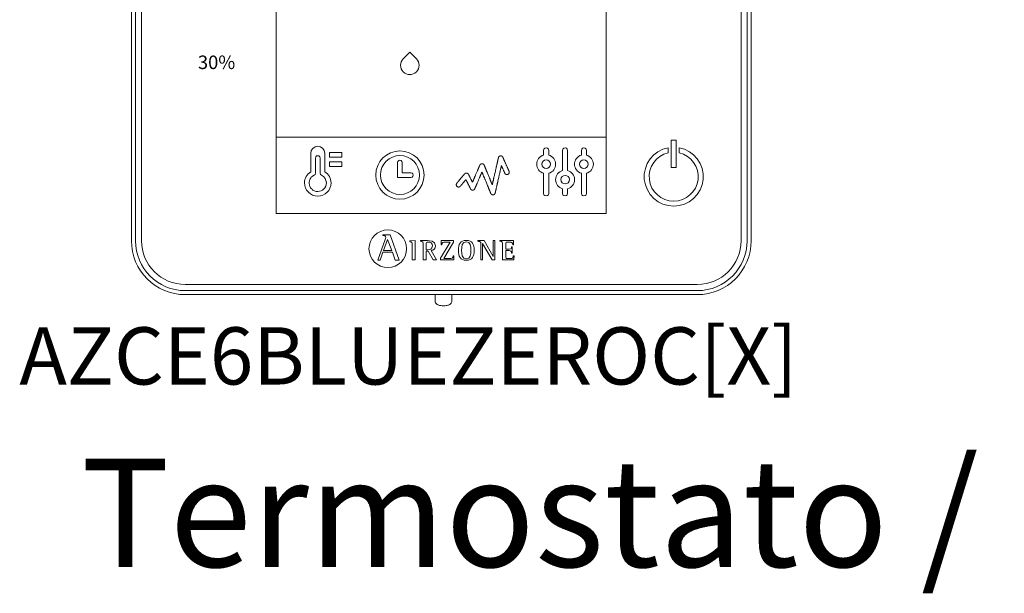
# Model space of a CAD drawing. Units: millimetres. Extents: x 34611 to 64810, y 2956 to 11207.
# Drawn here: x 58338 to 59330, y 5364 to 5942 of the extents above; entities that cross this region are included whole.
import ezdxf

# ---------------------------------------------------------------- set-up
doc = ezdxf.new("R2010")
doc.units = ezdxf.units.MM
doc.layers.add('TEXTE', color=7, linetype='Continuous')
doc.styles.get("Standard").update_dxf_attribs({"font": 'arial.ttf'})

msp = doc.modelspace()

# ---------------------------------------------------------------- linework, layer by layer
at = {"color": 0, "linetype": 'Continuous', "lineweight": 13}
for p, q in [((58596.78, 5747.08), (58596.78, 6245.72)), ((58929.21, 6245.72), (58929.21, 5747.08)), ((58450.92, 6235.2), (58450.92, 5719.6)), ((58455, 6235.2), (58455, 5719.6)), ((58461.1, 5719.6), (58461.1, 6235.2)), ((59064.89, 6235.2), (59064.89, 5719.6)), ((59070.99, 5719.6), (59070.99, 6235.2)), ((59075.07, 5719.6), (59075.07, 6235.2)), ((58596.78, 5823.99), (58929.21, 5823.99)), ((58999.53, 5821.1), (58994.57, 5821.1)), ((58994.57, 5821.1), (58994.57, 5793.59)), ((58999.53, 5793.59), (58999.53, 5821.1)), ((58991.56, 5813.39), (58991.56, 5808.24)), ((59002.54, 5808.24), (59002.54, 5813.39)), ((58636.26, 5803.01), (58636.26, 5787.81)), ((58640.96, 5787.81), (58640.96, 5803.01)), ((58866.03, 5805.93), (58866.03, 5810.63)), ((58871.22, 5810.63), (58871.22, 5805.93)), ((58885.06, 5810.63), (58885.06, 5790.35)), ((58890.25, 5790.35), (58890.25, 5810.63)), ((58904.09, 5805.93), (58904.09, 5810.63)), ((58909.29, 5810.63), (58909.29, 5805.93)), ((58719, 5798.42), (58719, 5783.51)), ((58723.71, 5798.42), (58723.71, 5788.22)), ((58994.57, 5793.59), (58999.53, 5793.59)), ((58719, 5783.51), (58732.34, 5783.51)), ((58723.71, 5788.22), (58732.34, 5788.22)), ((58866.03, 5767.36), (58866.03, 5787.63)), ((58871.22, 5787.63), (58871.22, 5767.36)), ((58904.09, 5767.36), (58904.09, 5787.63)), ((58909.29, 5787.63), (58909.29, 5767.36)), ((58929.21, 5747.08), (58596.78, 5747.08)), ((58704.3, 5725.69), (58704.3, 5724.86)), ((58711.4, 5725.69), (58704.3, 5725.69)), ((58720.63, 5700.24), (58711.4, 5725.69)), ((58706.56, 5720.85), (58699.04, 5700.24)), ((58704.86, 5709.88), (58708.91, 5720.92)), ((58708.91, 5720.92), (58713.22, 5709.88)), ((58731.44, 5719.46), (58736.83, 5720.05)), ((58731.44, 5718.66), (58731.44, 5719.46)), ((58736.83, 5720.05), (58736.83, 5700.31)), ((58741.92, 5719.74), (58741.92, 5719.1)), ((58747.84, 5710.64), (58747.84, 5715.78)), ((58771.82, 5718.38), (58762.15, 5701.98)), ((58762.84, 5719.74), (58762.72, 5715.55)), ((58762.72, 5715.55), (58763.53, 5715.55)), ((58775.37, 5719.74), (58762.84, 5719.74)), ((58765.58, 5701.66), (58775.37, 5718.21)), ((58775.37, 5718.21), (58775.37, 5719.74)), ((58799.96, 5719.09), (58799.96, 5719.74)), ((58799.96, 5719.74), (58806.06, 5719.74)), ((58802.85, 5700.31), (58802.85, 5716.04)), ((58814.25, 5700.31), (58804.67, 5716.83)), ((58804.67, 5716.83), (58804.67, 5700.31)), ((58806.06, 5719.74), (58815.21, 5703.93)), ((58815.21, 5703.93), (58815.21, 5719.74)), ((58815.21, 5719.74), (58817.03, 5719.74)), ((58817.03, 5719.74), (58817.03, 5700.31)), ((58835.79, 5719.74), (58821.95, 5719.74)), ((58821.95, 5719.74), (58821.95, 5719.1)), ((58834.53, 5713.36), (58833.73, 5713.36)), ((58834.53, 5707.29), (58834.53, 5713.36)), ((58835.05, 5715.45), (58835.88, 5715.45)), ((58835.88, 5715.45), (58835.79, 5719.74)), ((58701.38, 5700.24), (58704.22, 5708.11)), ((58704.22, 5708.11), (58713.86, 5708.11)), ((58713.22, 5709.88), (58704.86, 5709.88)), ((58713.86, 5708.11), (58716.7, 5700.24)), ((58747.84, 5700.31), (58747.84, 5709.28)), ((58747.84, 5709.28), (58749.63, 5709.28)), ((58749.63, 5709.28), (58754.74, 5700.31)), ((58758.06, 5700.31), (58752.75, 5709.8)), ((58762.15, 5701.98), (58762.15, 5700.31)), ((58775.72, 5704.49), (58774.91, 5704.49)), ((58775.6, 5700.31), (58775.72, 5704.49)), ((58833.73, 5707.29), (58834.53, 5707.29)), ((58836.31, 5704.49), (58835.49, 5704.49)), ((58836.22, 5700.31), (58836.31, 5704.49)), ((58699.04, 5700.24), (58701.38, 5700.24)), ((58716.7, 5700.24), (58720.63, 5700.24)), ((58736.83, 5700.31), (58733.66, 5700.31)), ((58744.66, 5700.31), (58747.84, 5700.31)), ((58754.74, 5700.31), (58758.06, 5700.31)), ((58762.15, 5700.31), (58775.6, 5700.31)), ((58804.67, 5700.31), (58802.85, 5700.31)), ((58817.03, 5700.31), (58814.25, 5700.31)), ((58824.69, 5700.31), (58836.22, 5700.31)), ((59020.79, 5675.51), (58505.2, 5675.51)), ((58505.2, 5669.41), (59020.79, 5669.41)), ((58505.2, 5665.33), (58596.24, 5665.33)), ((58592.46, 5665.37), (58938.02, 5665.37)), ((58756.73, 5665.4), (58756.73, 5658.87)), ((58773.69, 5658.87), (58773.69, 5665.41)), ((58935.72, 5665.33), (59020.79, 5665.33))]:
    msp.add_line(p, q, dxfattribs=at)
for points in [[(58650.39, 5808.51), (58650.39, 5803.8), (58662.95, 5803.8), (58662.95, 5808.51), (58650.39, 5808.51)], [(58650.39, 5794.38), (58662.95, 5794.38), (58662.95, 5799.09), (58650.39, 5799.09), (58650.39, 5794.38)], [(58638.61, 5769.26), (58637.73, 5769.3), (58636.87, 5769.43), (58636.05, 5769.65), (58635.25, 5769.94), (58634.5, 5770.3), (58633.79, 5770.74), (58633.12, 5771.23), (58632.51, 5771.79), (58631.95, 5772.41), (58631.45, 5773.07), (58631.02, 5773.78), (58630.66, 5774.54), (58630.37, 5775.33), (58630.15, 5776.16), (58630.02, 5777.01), (58629.98, 5777.89), (58630, 5778.51), (58630.07, 5779.12), (58630.18, 5779.72), (58630.33, 5780.31), (58630.52, 5780.88), (58630.75, 5781.44), (58631.02, 5781.98), (58631.32, 5782.5), (58631.66, 5782.99), (58632.03, 5783.46), (58632.44, 5783.91), (58632.88, 5784.33), (58633.34, 5784.72), (58633.84, 5785.08), (58634.36, 5785.4), (58634.91, 5785.68)]]:
    msp.add_lwpolyline(points, dxfattribs=at)
msp.add_lwpolyline([(58831.27, 5789.63), (58831.27, 5789.64), (58831.26, 5789.66), (58831.24, 5789.7), (58831.22, 5789.75), (58831.19, 5789.82), (58831.15, 5789.9), (58831.11, 5789.99), (58831.06, 5790.1), (58831.01, 5790.22), (58830.95, 5790.35), (58830.89, 5790.49), (58830.82, 5790.64), (58830.75, 5790.81), (58830.67, 5790.98), (58830.59, 5791.17), (58830.5, 5791.36), (58830.41, 5791.56), (58830.32, 5791.77), (58830.22, 5791.99), (58830.12, 5792.22), (58830.02, 5792.45), (58829.91, 5792.69), (58829.8, 5792.94), (58829.69, 5793.19), (58829.57, 5793.45), (58829.46, 5793.71), (58829.34, 5793.98), (58829.22, 5794.25), (58828.97, 5794.81), (58828.72, 5795.37), (58828.46, 5795.95), (58828.21, 5796.53), (58827.69, 5797.68), (58827.44, 5798.25), (58827.19, 5798.82), (58826.95, 5799.36), (58826.83, 5799.63), (58826.71, 5799.9), (58826.59, 5800.15), (58826.48, 5800.41), (58826.37, 5800.66), (58826.26, 5800.9), (58826.16, 5801.13), (58826.06, 5801.36), (58825.96, 5801.58), (58825.87, 5801.79), (58825.78, 5802), (58825.69, 5802.19), (58825.61, 5802.38), (58825.53, 5802.55), (58825.46, 5802.72), (58825.39, 5802.87), (58825.32, 5803.02), (58825.26, 5803.15), (58825.21, 5803.27), (58825.16, 5803.38), (58825.12, 5803.47), (58825.08, 5803.56), (58825.05, 5803.63), (58825.03, 5803.68), (58825.01, 5803.72), (58825, 5803.75), (58824.99, 5803.76), (58824.99, 5803.76), (58824.99, 5803.77), (58824.98, 5803.79), (58824.95, 5803.85), (58824.88, 5803.98), (58824.8, 5804.11), (58824.71, 5804.23), (58824.62, 5804.34), (58824.52, 5804.45), (58824.42, 5804.55), (58824.31, 5804.64), (58824.19, 5804.73), (58824.07, 5804.81), (58823.94, 5804.88), (58823.81, 5804.95), (58823.67, 5805.01), (58823.53, 5805.05), (58823.38, 5805.09), (58823.24, 5805.12), (58823.09, 5805.14), (58822.93, 5805.16), (58822.85, 5805.16), (58822.76, 5805.16), (58822.58, 5805.14), (58822.41, 5805.12), (58822.23, 5805.08), (58822.07, 5805.03), (58821.91, 5804.96), (58821.75, 5804.89), (58821.6, 5804.8), (58821.46, 5804.71), (58821.32, 5804.6), (58821.2, 5804.49), (58821.08, 5804.37), (58820.97, 5804.23), (58820.87, 5804.1), (58820.78, 5803.95), (58820.7, 5803.8), (58820.64, 5803.64), (58820.58, 5803.47), (58820.56, 5803.39), (58820.55, 5803.34), (58820.54, 5803.32), (58820.54, 5803.32), (58820.54, 5803.31), (58820.53, 5803.29), (58820.53, 5803.26), (58820.52, 5803.23), (58820.51, 5803.18), (58820.5, 5803.14), (58820.49, 5803.08), (58820.47, 5803.02), (58820.46, 5802.95), (58820.44, 5802.87), (58820.42, 5802.79), (58820.4, 5802.7), (58820.38, 5802.61), (58820.36, 5802.51), (58820.33, 5802.4), (58820.31, 5802.29), (58820.28, 5802.17), (58820.25, 5802.04), (58820.22, 5801.91), (58820.19, 5801.78), (58820.16, 5801.64), (58820.12, 5801.49), (58820.09, 5801.34), (58820.05, 5801.18), (58820.02, 5801.02), (58819.98, 5800.85), (58819.94, 5800.68), (58819.9, 5800.51), (58819.86, 5800.33), (58819.82, 5800.14), (58819.73, 5799.76), (58819.64, 5799.36), (58819.54, 5798.94), (58819.45, 5798.51), (58819.35, 5798.06), (58819.24, 5797.6), (58819.13, 5797.13), (58819.02, 5796.65), (58818.91, 5796.15), (58818.8, 5795.65), (58818.68, 5795.14), (58818.56, 5794.61), (58818.44, 5794.08), (58818.32, 5793.55), (58818.2, 5793.01), (58817.95, 5791.91), (58817.69, 5790.8), (58817.44, 5789.68), (58817.19, 5788.56), (58816.93, 5787.45), (58816.68, 5786.35), (58816.56, 5785.81), (58816.44, 5785.27), (58816.32, 5784.74), (58816.2, 5784.22), (58816.08, 5783.71), (58815.97, 5783.2), (58815.85, 5782.71), (58815.74, 5782.22), (58815.64, 5781.75), (58815.53, 5781.29), (58815.43, 5780.85), (58815.33, 5780.42), (58815.24, 5780), (58815.15, 5779.6), (58815.06, 5779.21), (58815.02, 5779.03), (58814.98, 5778.85), (58814.94, 5778.67), (58814.9, 5778.5), (58814.86, 5778.33), (58814.82, 5778.17), (58814.79, 5778.02), (58814.75, 5777.86), (58814.72, 5777.72), (58814.69, 5777.58), (58814.66, 5777.44), (58814.63, 5777.31), (58814.6, 5777.19), (58814.57, 5777.07), (58814.55, 5776.95), (58814.52, 5776.85), (58814.5, 5776.75), (58814.48, 5776.65), (58814.46, 5776.56), (58814.44, 5776.48), (58814.42, 5776.41), (58814.41, 5776.34), (58814.39, 5776.27), (58814.38, 5776.22), (58814.37, 5776.17), (58814.36, 5776.13), (58814.35, 5776.09), (58814.35, 5776.07), (58814.34, 5776.05), (58814.34, 5776.04), (58814.34, 5776.03), (58814.34, 5776.03), (58814.33, 5776.04), (58814.33, 5776.05), (58814.32, 5776.07), (58814.31, 5776.09), (58814.3, 5776.12), (58814.28, 5776.16), (58814.27, 5776.2), (58814.25, 5776.24), (58814.23, 5776.29), (58814.21, 5776.34), (58814.18, 5776.4), (58814.16, 5776.46), (58814.13, 5776.53), (58814.1, 5776.6), (58814.07, 5776.68), (58814.04, 5776.76), (58814, 5776.84), (58813.97, 5776.93), (58813.89, 5777.12), (58813.8, 5777.33), (58813.71, 5777.55), (58813.61, 5777.79), (58813.51, 5778.04), (58813.4, 5778.3), (58813.29, 5778.58), (58813.17, 5778.87), (58813.04, 5779.17), (58812.92, 5779.48), (58812.78, 5779.8), (58812.65, 5780.14), (58812.51, 5780.48), (58812.36, 5780.83), (58812.22, 5781.18), (58812.07, 5781.55), (58811.91, 5781.92), (58811.76, 5782.3), (58811.6, 5782.68), (58811.44, 5783.07), (58811.11, 5783.86), (58810.78, 5784.66), (58810.45, 5785.47), (58809.78, 5787.1), (58809.45, 5787.9), (58809.13, 5788.69), (58808.97, 5789.08), (58808.81, 5789.47), (58808.65, 5789.85), (58808.5, 5790.22), (58808.35, 5790.59), (58808.2, 5790.95), (58808.05, 5791.3), (58807.91, 5791.64), (58807.78, 5791.98), (58807.64, 5792.3), (58807.51, 5792.62), (58807.39, 5792.92), (58807.27, 5793.22), (58807.15, 5793.5), (58807.04, 5793.76), (58806.94, 5794.02), (58806.84, 5794.26), (58806.74, 5794.48), (58806.66, 5794.7), (58806.58, 5794.89), (58806.54, 5794.98), (58806.5, 5795.07), (58806.47, 5795.15), (58806.44, 5795.23), (58806.41, 5795.31), (58806.38, 5795.38), (58806.35, 5795.44), (58806.33, 5795.5), (58806.3, 5795.56), (58806.28, 5795.61), (58806.26, 5795.66), (58806.24, 5795.7), (58806.23, 5795.74), (58806.22, 5795.77), (58806.21, 5795.79), (58806.2, 5795.81), (58806.19, 5795.83), (58806.19, 5795.84), (58806.18, 5795.85), (58806.18, 5795.85), (58806.18, 5795.86), (58806.15, 5795.93), (58806.08, 5796.06), (58806.01, 5796.19), (58805.92, 5796.32), (58805.83, 5796.44), (58805.73, 5796.55), (58805.63, 5796.66), (58805.52, 5796.76), (58805.4, 5796.85), (58805.28, 5796.93), (58805.15, 5797.01), (58805.01, 5797.08), (58804.87, 5797.14), (58804.73, 5797.19), (58804.58, 5797.24), (58804.43, 5797.27), (58804.28, 5797.29), (58804.12, 5797.3), (58803.96, 5797.31), (58803.8, 5797.3), (58803.65, 5797.28), (58803.49, 5797.25), (58803.35, 5797.21), (58803.2, 5797.17), (58803.06, 5797.11), (58802.93, 5797.05), (58802.8, 5796.98), (58802.67, 5796.9), (58802.55, 5796.81), (58802.44, 5796.71), (58802.33, 5796.61), (58802.23, 5796.5), (58802.14, 5796.39), (58802.05, 5796.27), (58801.97, 5796.14), (58801.9, 5796.01), (58801.83, 5795.88), (58801.83, 5795.87), (58801.83, 5795.87), (58801.82, 5795.86), (58801.82, 5795.84), (58801.81, 5795.82), (58801.8, 5795.79), (58801.78, 5795.76), (58801.77, 5795.73), (58801.75, 5795.69), (58801.73, 5795.65), (58801.71, 5795.6), (58801.69, 5795.55), (58801.64, 5795.43), (58801.59, 5795.3), (58801.52, 5795.16), (58801.46, 5794.99), (58801.38, 5794.82), (58801.3, 5794.63), (58801.21, 5794.43), (58801.12, 5794.22), (58801.03, 5793.99), (58800.92, 5793.75), (58800.82, 5793.51), (58800.71, 5793.25), (58800.59, 5792.98), (58800.47, 5792.7), (58800.35, 5792.42), (58800.22, 5792.12), (58800.09, 5791.82), (58799.96, 5791.51), (58799.83, 5791.19), (58799.69, 5790.87), (58799.55, 5790.54), (58799.4, 5790.21), (58799.11, 5789.53), (58798.82, 5788.84), (58798.51, 5788.13), (58798.21, 5787.42), (58797.6, 5786.01), (58797.3, 5785.31), (58797.01, 5784.62), (58796.86, 5784.28), (58796.72, 5783.95), (58796.58, 5783.62), (58796.44, 5783.3), (58796.31, 5782.98), (58796.17, 5782.67), (58796.04, 5782.37), (58795.92, 5782.07), (58795.79, 5781.78), (58795.67, 5781.5), (58795.56, 5781.23), (58795.45, 5780.97), (58795.34, 5780.72), (58795.24, 5780.49), (58795.14, 5780.26), (58795.05, 5780.04), (58794.96, 5779.84), (58794.88, 5779.65), (58794.8, 5779.47), (58794.73, 5779.31), (58794.67, 5779.16), (58794.61, 5779.03), (58794.56, 5778.91), (58794.52, 5778.81), (58794.5, 5778.77), (58794.48, 5778.73), (58794.47, 5778.69), (58794.45, 5778.66), (58794.44, 5778.63), (58794.43, 5778.61), (58794.42, 5778.59), (58794.42, 5778.58), (58794.42, 5778.57), (58794.41, 5778.57), (58794.41, 5778.57), (58794.41, 5778.58), (58794.4, 5778.6), (58794.38, 5778.63), (58794.36, 5778.67), (58794.34, 5778.71), (58794.31, 5778.77), (58794.28, 5778.82), (58794.25, 5778.89), (58794.21, 5778.96), (58794.17, 5779.04), (58794.13, 5779.13), (58794.09, 5779.22), (58794.04, 5779.32), (58793.98, 5779.43), (58793.93, 5779.53), (58793.87, 5779.65), (58793.81, 5779.77), (58793.75, 5779.89), (58793.69, 5780.02), (58793.62, 5780.15), (58793.48, 5780.43), (58793.34, 5780.72), (58793.19, 5781.02), (58793.03, 5781.33), (58792.88, 5781.64), (58792.55, 5782.29), (58792.22, 5782.95), (58792.06, 5783.28), (58791.9, 5783.6), (58791.74, 5783.91), (58791.59, 5784.22), (58791.44, 5784.52), (58791.3, 5784.8), (58791.16, 5785.08), (58791.1, 5785.2), (58791.03, 5785.33), (58790.97, 5785.45), (58790.91, 5785.57), (58790.86, 5785.68), (58790.81, 5785.78), (58790.76, 5785.89), (58790.71, 5785.98), (58790.66, 5786.07), (58790.62, 5786.15), (58790.58, 5786.23), (58790.55, 5786.3), (58790.52, 5786.36), (58790.49, 5786.42), (58790.47, 5786.46), (58790.45, 5786.5), (58790.43, 5786.54), (58790.42, 5786.56), (58790.41, 5786.58), (58790.41, 5786.58), (58790.41, 5786.58), (58790.4, 5786.59), (58790.4, 5786.61), (58790.38, 5786.64), (58790.31, 5786.76), (58790.23, 5786.88), (58790.15, 5786.99), (58790.06, 5787.1), (58789.97, 5787.2), (58789.86, 5787.3), (58789.76, 5787.39), (58789.64, 5787.47), (58789.52, 5787.55), (58789.4, 5787.62), (58789.27, 5787.68), (58789.14, 5787.73), (58789.01, 5787.78), (58788.87, 5787.82), (58788.73, 5787.85), (58788.58, 5787.87), (58788.43, 5787.88), (58788.36, 5787.89), (58788.32, 5787.89), (58788.28, 5787.89), (58788.17, 5787.88), (58788.05, 5787.87), (58787.93, 5787.86), (58787.82, 5787.84), (58787.71, 5787.81), (58787.6, 5787.78), (58787.49, 5787.74), (58787.39, 5787.7), (58787.29, 5787.66), (58787.19, 5787.61), (58787.09, 5787.55), (58786.99, 5787.49), (58786.9, 5787.43), (58786.82, 5787.36), (58786.73, 5787.29), (58786.65, 5787.21), (58786.58, 5787.13), (58786.5, 5787.05), (58786.49, 5787.04), (58786.49, 5787.04), (58786.48, 5787.03), (58786.47, 5787.01), (58786.44, 5786.98), (58786.41, 5786.94), (58786.37, 5786.89), (58786.32, 5786.83), (58786.27, 5786.77), (58786.2, 5786.69), (58786.14, 5786.61), (58786.06, 5786.52), (58785.98, 5786.42), (58785.89, 5786.32), (58785.8, 5786.2), (58785.7, 5786.08), (58785.59, 5785.96), (58785.48, 5785.83), (58785.37, 5785.69), (58785.25, 5785.55), (58785.13, 5785.4), (58785, 5785.25), (58784.87, 5785.09), (58784.73, 5784.93), (58784.59, 5784.76), (58784.45, 5784.59), (58784.31, 5784.42), (58784.01, 5784.06), (58783.7, 5783.69), (58783.39, 5783.32), (58783.07, 5782.93), (58782.75, 5782.55), (58782.11, 5781.78), (58781.79, 5781.4), (58781.48, 5781.02), (58781.17, 5780.65), (58780.87, 5780.29), (58780.59, 5779.95), (58780.45, 5779.78), (58780.31, 5779.62), (58780.18, 5779.46), (58780.05, 5779.3), (58779.92, 5779.15), (58779.8, 5779.01), (58779.69, 5778.87), (58779.58, 5778.74), (58779.47, 5778.61), (58779.37, 5778.49), (58779.27, 5778.37), (58779.19, 5778.27), (58779.1, 5778.17), (58779.02, 5778.07), (58778.95, 5777.99), (58778.89, 5777.91), (58778.83, 5777.84), (58778.78, 5777.78), (58778.74, 5777.73), (58778.7, 5777.69), (58778.68, 5777.66), (58778.66, 5777.63), (58778.65, 5777.62), (58778.65, 5777.62), (58778.64, 5777.61), (58778.61, 5777.58), (58778.51, 5777.44), (58778.42, 5777.29), (58778.33, 5777.14), (58778.26, 5776.97), (58778.2, 5776.81), (58778.16, 5776.63), (58778.12, 5776.46), (58778.1, 5776.27), (58778.1, 5776.18), (58778.1, 5776.13), (58778.1, 5776.12), (58778.1, 5776.11), (58778.1, 5776.1), (58778.1, 5776.05), (58778.1, 5775.95), (58778.11, 5775.84), (58778.13, 5775.74), (58778.15, 5775.64), (58778.17, 5775.54), (58778.2, 5775.44), (58778.26, 5775.25), (58778.34, 5775.07), (58778.44, 5774.89), (58778.55, 5774.73), (58778.67, 5774.57), (58778.81, 5774.43), (58778.96, 5774.3), (58779.11, 5774.18), (58779.28, 5774.07), (58779.46, 5773.98), (58779.65, 5773.9), (58779.84, 5773.84), (58779.94, 5773.81), (58780.04, 5773.79), (58780.14, 5773.78), (58780.24, 5773.77), (58780.35, 5773.76), (58780.45, 5773.76), (58780.57, 5773.76), (58780.69, 5773.77), (58780.8, 5773.78), (58780.92, 5773.8), (58781.03, 5773.83), (58781.14, 5773.86), (58781.24, 5773.89), (58781.35, 5773.94), (58781.45, 5773.98), (58781.55, 5774.03), (58781.65, 5774.08), (58781.74, 5774.14), (58781.83, 5774.21), (58781.92, 5774.27), (58782.01, 5774.34), (58782.09, 5774.42), (58782.17, 5774.5), (58782.24, 5774.58), (58782.26, 5774.6), (58782.27, 5774.61), (58782.27, 5774.62), (58782.29, 5774.63), (58782.31, 5774.66), (58782.33, 5774.69), (58782.36, 5774.73), (58782.4, 5774.77), (58782.44, 5774.82), (58782.49, 5774.87), (58782.54, 5774.93), (58782.59, 5775), (58782.65, 5775.07), (58782.72, 5775.15), (58782.78, 5775.23), (58782.86, 5775.32), (58782.93, 5775.41), (58783.01, 5775.5), (58783.09, 5775.6), (58783.18, 5775.7), (58783.36, 5775.92), (58783.55, 5776.15), (58783.75, 5776.39), (58783.95, 5776.64), (58784.17, 5776.89), (58784.39, 5777.16), (58784.84, 5777.7), (58785.29, 5778.24), (58785.52, 5778.51), (58785.74, 5778.78), (58785.96, 5779.04), (58786.17, 5779.3), (58786.37, 5779.54), (58786.57, 5779.78), (58786.76, 5780.01), (58786.85, 5780.11), (58786.94, 5780.22), (58787.02, 5780.32), (58787.1, 5780.41), (58787.18, 5780.51), (58787.25, 5780.59), (58787.32, 5780.68), (58787.38, 5780.76), (58787.45, 5780.83), (58787.5, 5780.9), (58787.56, 5780.96), (58787.6, 5781.02), (58787.65, 5781.07), (58787.68, 5781.12), (58787.72, 5781.16), (58787.75, 5781.19), (58787.77, 5781.22), (58787.78, 5781.24), (58787.8, 5781.25), (58787.8, 5781.26), (58787.8, 5781.25), (58787.81, 5781.24), (58787.82, 5781.22), (58787.84, 5781.19), (58787.86, 5781.15), (58787.88, 5781.09), (58787.91, 5781.04), (58787.95, 5780.97), (58787.98, 5780.89), (58788.03, 5780.81), (58788.07, 5780.71), (58788.12, 5780.62), (58788.18, 5780.51), (58788.23, 5780.4), (58788.29, 5780.28), (58788.36, 5780.15), (58788.42, 5780.02), (58788.49, 5779.88), (58788.56, 5779.74), (58788.64, 5779.59), (58788.71, 5779.43), (58788.79, 5779.28), (58788.96, 5778.95), (58789.13, 5778.61), (58789.31, 5778.25), (58789.49, 5777.89), (58789.67, 5777.51), (58789.86, 5777.13), (58790.25, 5776.37), (58790.63, 5775.61), (58790.81, 5775.24), (58791, 5774.87), (58791.17, 5774.52), (58791.34, 5774.18), (58791.43, 5774.02), (58791.51, 5773.86), (58791.59, 5773.7), (58791.66, 5773.55), (58791.73, 5773.4), (58791.81, 5773.26), (58791.87, 5773.12), (58791.94, 5772.99), (58792, 5772.87), (58792.06, 5772.75), (58792.12, 5772.64), (58792.17, 5772.53), (58792.22, 5772.44), (58792.26, 5772.35), (58792.3, 5772.26), (58792.34, 5772.19), (58792.37, 5772.12), (58792.4, 5772.07), (58792.43, 5772.02), (58792.45, 5771.98), (58792.46, 5771.95), (58792.47, 5771.93), (58792.47, 5771.92), (58792.48, 5771.92), (58792.48, 5771.9), (58792.55, 5771.78), (58792.63, 5771.66), (58792.71, 5771.55), (58792.8, 5771.44), (58792.89, 5771.33), (58792.99, 5771.24), (58793.1, 5771.14), (58793.21, 5771.06), (58793.33, 5770.98), (58793.45, 5770.91), (58793.57, 5770.84), (58793.7, 5770.79), (58793.84, 5770.74), (58793.98, 5770.7), (58794.12, 5770.66), (58794.26, 5770.64), (58794.41, 5770.62), (58794.56, 5770.62), (58794.72, 5770.62), (58794.87, 5770.64), (58795.03, 5770.66), (58795.17, 5770.69), (58795.32, 5770.74), (58795.46, 5770.79), (58795.6, 5770.85), (58795.73, 5770.92), (58795.86, 5770.99), (58795.98, 5771.08), (58796.1, 5771.17), (58796.21, 5771.27), (58796.31, 5771.37), (58796.41, 5771.49), (58796.49, 5771.6), (58796.58, 5771.73), (58796.65, 5771.85), (58796.72, 5771.99), (58796.73, 5772.02), (58796.74, 5772.04), (58796.74, 5772.05), (58796.74, 5772.05), (58796.74, 5772.05), (58796.75, 5772.06), (58796.75, 5772.08), (58796.76, 5772.09), (58796.77, 5772.12), (58796.78, 5772.15), (58796.8, 5772.18), (58796.81, 5772.21), (58796.85, 5772.3), (58796.89, 5772.4), (58796.94, 5772.51), (58797, 5772.65), (58797.06, 5772.79), (58797.13, 5772.95), (58797.2, 5773.12), (58797.28, 5773.31), (58797.37, 5773.51), (58797.46, 5773.72), (58797.56, 5773.94), (58797.66, 5774.18), (58797.76, 5774.42), (58797.87, 5774.68), (58797.98, 5774.94), (58798.1, 5775.21), (58798.22, 5775.49), (58798.34, 5775.78), (58798.47, 5776.08), (58798.6, 5776.38), (58798.73, 5776.69), (58798.87, 5777), (58799.01, 5777.32), (58799.14, 5777.65), (58799.43, 5778.31), (58799.72, 5778.99), (58800.01, 5779.67), (58800.6, 5781.05), (58800.9, 5781.74), (58801.19, 5782.41), (58801.47, 5783.08), (58801.61, 5783.41), (58801.75, 5783.73), (58801.89, 5784.05), (58802.02, 5784.36), (58802.16, 5784.67), (58802.28, 5784.97), (58802.41, 5785.26), (58802.53, 5785.55), (58802.65, 5785.82), (58802.77, 5786.09), (58802.88, 5786.35), (58802.98, 5786.6), (58803.09, 5786.84), (58803.19, 5787.07), (58803.28, 5787.29), (58803.37, 5787.49), (58803.45, 5787.69), (58803.53, 5787.87), (58803.6, 5788.04), (58803.67, 5788.19), (58803.73, 5788.33), (58803.78, 5788.46), (58803.83, 5788.57), (58803.87, 5788.66), (58803.88, 5788.7), (58803.9, 5788.74), (58803.91, 5788.77), (58803.93, 5788.8), (58803.94, 5788.82), (58803.94, 5788.84), (58803.95, 5788.85), (58803.95, 5788.86), (58803.96, 5788.87), (58803.96, 5788.87), (58803.96, 5788.87), (58803.96, 5788.86), (58803.97, 5788.84), (58803.98, 5788.82), (58803.99, 5788.79), (58804.01, 5788.76), (58804.02, 5788.72), (58804.04, 5788.67), (58804.06, 5788.62), (58804.08, 5788.57), (58804.11, 5788.51), (58804.13, 5788.44), (58804.16, 5788.37), (58804.19, 5788.3), (58804.23, 5788.22), (58804.26, 5788.13), (58804.3, 5788.04), (58804.34, 5787.95), (58804.38, 5787.85), (58804.42, 5787.75), (58804.47, 5787.64), (58804.51, 5787.53), (58804.61, 5787.29), (58804.71, 5787.04), (58804.82, 5786.77), (58804.94, 5786.49), (58805.06, 5786.19), (58805.19, 5785.88), (58805.32, 5785.56), (58805.46, 5785.22), (58805.6, 5784.88), (58805.75, 5784.52), (58805.9, 5784.15), (58806.06, 5783.78), (58806.22, 5783.39), (58806.38, 5783), (58806.54, 5782.59), (58806.71, 5782.19), (58806.88, 5781.77), (58807.06, 5781.35), (58807.23, 5780.93), (58807.41, 5780.5), (58807.77, 5779.63), (58808.49, 5777.87), (58808.85, 5776.99), (58809.21, 5776.11), (58809.57, 5775.25), (58809.74, 5774.83), (58809.92, 5774.41), (58810.09, 5773.99), (58810.25, 5773.59), (58810.42, 5773.19), (58810.58, 5772.79), (58810.74, 5772.41), (58810.89, 5772.03), (58811.04, 5771.67), (58811.19, 5771.31), (58811.33, 5770.97), (58811.47, 5770.63), (58811.6, 5770.31), (58811.73, 5770), (58811.85, 5769.71), (58811.97, 5769.43), (58812.08, 5769.16), (58812.18, 5768.91), (58812.27, 5768.68), (58812.32, 5768.57), (58812.36, 5768.46), (58812.41, 5768.36), (58812.45, 5768.26), (58812.48, 5768.17), (58812.52, 5768.08), (58812.56, 5768), (58812.59, 5767.92), (58812.62, 5767.85), (58812.65, 5767.78), (58812.67, 5767.71), (58812.7, 5767.66), (58812.72, 5767.6), (58812.74, 5767.55), (58812.76, 5767.51), (58812.77, 5767.47), (58812.79, 5767.44), (58812.8, 5767.41), (58812.8, 5767.39), (58812.81, 5767.38), (58812.81, 5767.37), (58812.82, 5767.37), (58812.88, 5767.23), (58812.95, 5767.1), (58813.03, 5766.97), (58813.11, 5766.84), (58813.21, 5766.73), (58813.31, 5766.62), (58813.42, 5766.51), (58813.53, 5766.42), (58813.65, 5766.33), (58813.78, 5766.25), (58813.91, 5766.17), (58814.04, 5766.11), (58814.18, 5766.05), (58814.33, 5766), (58814.48, 5765.96), (58814.63, 5765.94), (58814.78, 5765.92), (58814.94, 5765.91), (58814.98, 5765.91), (58815.03, 5765.91), (58815.12, 5765.91), (58815.3, 5765.93), (58815.47, 5765.96), (58815.64, 5766), (58815.81, 5766.06), (58815.97, 5766.12), (58816.12, 5766.2), (58816.27, 5766.29), (58816.41, 5766.39), (58816.54, 5766.49), (58816.67, 5766.61), (58816.78, 5766.74), (58816.89, 5766.87), (58816.98, 5767.01), (58817.07, 5767.16), (58817.14, 5767.31), (58817.21, 5767.47), (58817.26, 5767.64), (58817.28, 5767.73), (58817.29, 5767.74), (58817.29, 5767.74), (58817.29, 5767.75), (58817.29, 5767.76), (58817.3, 5767.78), (58817.3, 5767.81), (58817.31, 5767.85), (58817.32, 5767.89), (58817.33, 5767.94), (58817.35, 5768), (58817.36, 5768.07), (58817.38, 5768.14), (58817.4, 5768.22), (58817.41, 5768.3), (58817.44, 5768.39), (58817.46, 5768.49), (58817.48, 5768.6), (58817.51, 5768.71), (58817.53, 5768.82), (58817.56, 5768.94), (58817.59, 5769.07), (58817.62, 5769.2), (58817.65, 5769.34), (58817.68, 5769.49), (58817.72, 5769.64), (58817.75, 5769.79), (58817.79, 5769.95), (58817.83, 5770.12), (58817.87, 5770.29), (58817.91, 5770.46), (58817.95, 5770.64), (58817.99, 5770.83), (58818.03, 5771.02), (58818.12, 5771.41), (58818.21, 5771.82), (58818.31, 5772.24), (58818.41, 5772.68), (58818.51, 5773.13), (58818.62, 5773.6), (58818.73, 5774.08), (58818.84, 5774.57), (58818.95, 5775.07), (58819.07, 5775.58), (58819.19, 5776.1), (58819.31, 5776.63), (58819.43, 5777.17), (58819.55, 5777.71), (58819.68, 5778.26), (58819.8, 5778.82), (58820.06, 5779.94), (58820.57, 5782.2), (58820.83, 5783.33), (58821.08, 5784.45), (58821.21, 5785), (58821.33, 5785.55), (58821.46, 5786.09), (58821.58, 5786.63), (58821.7, 5787.15), (58821.82, 5787.67), (58821.93, 5788.18), (58822.05, 5788.68), (58822.16, 5789.17), (58822.26, 5789.64), (58822.37, 5790.11), (58822.47, 5790.56), (58822.57, 5790.99), (58822.67, 5791.41), (58822.76, 5791.81), (58822.8, 5792.01), (58822.85, 5792.2), (58822.89, 5792.39), (58822.93, 5792.57), (58822.97, 5792.74), (58823.01, 5792.92), (58823.05, 5793.08), (58823.08, 5793.25), (58823.12, 5793.4), (58823.15, 5793.56), (58823.19, 5793.7), (58823.22, 5793.84), (58823.25, 5793.98), (58823.28, 5794.11), (58823.31, 5794.23), (58823.33, 5794.35), (58823.36, 5794.47), (58823.38, 5794.57), (58823.41, 5794.67), (58823.43, 5794.77), (58823.45, 5794.85), (58823.47, 5794.93), (58823.48, 5795.01), (58823.5, 5795.08), (58823.51, 5795.14), (58823.53, 5795.19), (58823.54, 5795.24), (58823.55, 5795.28), (58823.55, 5795.31), (58823.56, 5795.34), (58823.56, 5795.36), (58823.56, 5795.37), (58823.57, 5795.37), (58823.57, 5795.36), (58823.58, 5795.34), (58823.59, 5795.32), (58823.6, 5795.28), (58823.62, 5795.24), (58823.64, 5795.19), (58823.67, 5795.14), (58823.69, 5795.08), (58823.73, 5795.01), (58823.76, 5794.94), (58823.79, 5794.85), (58823.83, 5794.77), (58823.87, 5794.68), (58823.92, 5794.58), (58823.96, 5794.48), (58824.01, 5794.37), (58824.06, 5794.26), (58824.11, 5794.14), (58824.22, 5793.89), (58824.34, 5793.63), (58824.46, 5793.36), (58824.59, 5793.07), (58824.72, 5792.78), (58824.85, 5792.48), (58824.99, 5792.17), (58825.27, 5791.54), (58825.55, 5790.92), (58825.68, 5790.61), (58825.82, 5790.31), (58825.95, 5790.01), (58826.08, 5789.73), (58826.2, 5789.45), (58826.31, 5789.19), (58826.42, 5788.95), (58826.47, 5788.83), (58826.52, 5788.72), (58826.57, 5788.61), (58826.62, 5788.51), (58826.66, 5788.41), (58826.7, 5788.32), (58826.74, 5788.23), (58826.78, 5788.15), (58826.81, 5788.08), (58826.84, 5788.01), (58826.87, 5787.95), (58826.89, 5787.89), (58826.91, 5787.84), (58826.93, 5787.8), (58826.95, 5787.77), (58826.96, 5787.74), (58826.96, 5787.73), (58826.97, 5787.72), (58826.97, 5787.72), (58826.98, 5787.7), (58826.99, 5787.67), (58827.02, 5787.6), (58827.09, 5787.47), (58827.17, 5787.35), (58827.26, 5787.23), (58827.35, 5787.12), (58827.45, 5787.01), (58827.55, 5786.91), (58827.67, 5786.82), (58827.78, 5786.73), (58827.91, 5786.65), (58828.04, 5786.58), (58828.17, 5786.52), (58828.31, 5786.46), (58828.45, 5786.41), (58828.6, 5786.38), (58828.75, 5786.35), (58828.9, 5786.33), (58829.05, 5786.32), (58829.09, 5786.32), (58829.11, 5786.32), (58829.14, 5786.32), (58829.24, 5786.32), (58829.35, 5786.33), (58829.45, 5786.34), (58829.55, 5786.36), (58829.65, 5786.38), (58829.85, 5786.43), (58830.04, 5786.5), (58830.22, 5786.59), (58830.39, 5786.69), (58830.55, 5786.8), (58830.7, 5786.93), (58830.85, 5787.07), (58830.97, 5787.22), (58831.09, 5787.38), (58831.19, 5787.55), (58831.28, 5787.73), (58831.35, 5787.92), (58831.41, 5788.11), (58831.43, 5788.21), (58831.45, 5788.31), (58831.46, 5788.42), (58831.47, 5788.52), (58831.48, 5788.63), (58831.48, 5788.65), (58831.48, 5788.67), (58831.48, 5788.67), (58831.48, 5788.69), (58831.47, 5788.8), (58831.47, 5788.91), (58831.45, 5789.02), (58831.43, 5789.12), (58831.41, 5789.23), (58831.38, 5789.33), (58831.35, 5789.43), (58831.31, 5789.53), (58831.27, 5789.63)], close=True, dxfattribs=at)
for centre, radius in [((58721.35, 5785.86), 24.33), ((58721.35, 5785.86), 19.61), ((58868.62, 5796.78), 4.33), ((58906.69, 5796.78), 4.33), ((58887.66, 5781.21), 4.33), ((58709.15, 5711.6), 18.95)]:
    msp.add_circle(centre, radius, dxfattribs=at)
for centre, radius, start, end in [((58868.62, 5810.63), 2.6, 359.99999, 180.00001), ((58887.66, 5810.63), 2.6, 0.00057, 180.00059), ((58906.69, 5810.63), 2.6, 359.99999, 180.00001), ((58997.05, 5784.19), 29.71, 100.64373, 79.35627), ((58638.61, 5803.01), 2.35, 359.99999, 180.00001), ((58868.62, 5796.78), 9.51, 105.84619, 254.15381), ((58868.62, 5796.78), 9.51, 285.84677, 74.15323), ((58906.69, 5796.78), 9.51, 105.84619, 254.15381), ((58906.69, 5796.78), 9.51, 285.84677, 74.15323), ((58997.05, 5784.19), 24.66, 102.85356, 77.14644), ((58721.35, 5798.42), 2.36, 359.99999, 180.00001), ((58732.34, 5785.86), 2.36, 269.99999, 90.00001), ((58887.66, 5781.21), 9.51, 105.84619, 254.15381), ((58887.66, 5781.21), 9.51, 285.84677, 74.15323), ((58868.62, 5767.36), 2.6, 179.99999, 0.00001), ((58887.66, 5767.36), 2.6, 179.99999, 0.00001), ((58906.69, 5767.36), 2.6, 179.99999, 0.00001), ((58505.2, 5719.6), 54.27, 180, 270), ((58505.2, 5719.6), 50.19, 180, 270), ((58505.2, 5719.6), 44.1, 180, 270), ((59020.79, 5719.6), 54.27, 270, 0), ((59020.79, 5719.6), 50.19, 270, 0), ((59020.79, 5719.6), 44.1, 270, 0)]:
    msp.add_arc(centre, radius, start, end, dxfattribs=at)
for points, knots in [([(58737.96, 5889.8), (58734.28, 5886.14), (58728.35, 5886.14), (58724.68, 5889.8), (58721.01, 5893.46), (58721.01, 5899.4), (58724.68, 5903.07), (58724.68, 5903.07), (58731.32, 5909.71), (58731.32, 5909.71), (58731.32, 5909.71), (58737.96, 5903.07), (58737.96, 5903.07), (58741.62, 5899.4), (58741.62, 5893.46), (58737.96, 5889.8)], [0, 0, 0, 0, 1, 1, 1, 2, 2, 2, 3, 3, 3, 4, 4, 4, 5, 5, 5, 5]), ([(58645.68, 5807.72), (58645.68, 5811.62), (58642.51, 5814.79), (58638.61, 5814.79), (58634.72, 5814.79), (58631.55, 5811.62), (58631.55, 5807.72)], [1, 1, 1, 1, 2, 2, 2, 3, 3, 3, 3]), ([(58631.55, 5789.2), (58627.69, 5786.78), (58625.27, 5782.49), (58625.27, 5777.89), (58625.27, 5770.54), (58631.25, 5764.55), (58638.61, 5764.55), (58645.97, 5764.55), (58651.96, 5770.54), (58651.96, 5777.89), (58651.96, 5782.49), (58649.53, 5786.78), (58645.68, 5789.2)], [4, 4, 4, 4, 5, 5, 5, 6, 6, 6, 7, 7, 7, 8, 8, 8, 8]), ([(58642.31, 5785.68), (58645.31, 5784.26), (58647.24, 5781.2), (58647.24, 5777.89), (58647.24, 5773.14), (58643.37, 5769.26), (58638.61, 5769.26)], [8, 8, 8, 8, 9, 9, 9, 10, 10, 10, 10]), ([(58704.3, 5724.86), (58705.81, 5724.63), (58707.21, 5724.59), (58707.21, 5723.08), (58707.21, 5722.82), (58706.79, 5721.49), (58706.56, 5720.85)], [0, 0, 0, 0, 0.5, 0.5, 0.5, 1, 1, 1, 1]), ([(58733.66, 5700.31), (58733.66, 5701.87), (58733.66, 5714.52), (58733.66, 5715.92), (58733.66, 5718.14), (58733.59, 5718.36), (58731.44, 5718.66)], [0, 0, 0, 0, 0.5, 0.5, 0.5, 1, 1, 1, 1]), ([(58752.75, 5709.8), (58755.03, 5710.18), (58757.16, 5711.28), (58757.16, 5714.57), (58757.16, 5719.74), (58751.19, 5719.74), (58749.02, 5719.74), (58748.31, 5719.74), (58742.56, 5719.74), (58741.92, 5719.74)], [0, 0, 0, 0, 0.333333, 0.333333, 0.333333, 0.666667, 0.666667, 0.666667, 1, 1, 1, 1]), ([(58741.92, 5719.1), (58744.61, 5718.67), (58744.66, 5718.67), (58744.66, 5715.81), (58744.66, 5714.26), (58744.66, 5701.7), (58744.66, 5700.31)], [0, 0, 0, 0, 0.5, 0.5, 0.5, 1, 1, 1, 1]), ([(58747.84, 5715.78), (58747.84, 5717.86), (58747.84, 5718.38), (58749.77, 5718.38), (58752.2, 5718.38), (58753.99, 5717.51), (58753.99, 5714.39), (58753.99, 5711.16), (58751.36, 5710.64), (58749.49, 5710.64), (58749.32, 5710.64), (58747.99, 5710.64), (58747.84, 5710.64)], [0, 0, 0, 0, 0.25, 0.25, 0.25, 0.5, 0.5, 0.5, 0.75, 0.75, 0.75, 1, 1, 1, 1]), ([(58763.53, 5715.55), (58763.53, 5718.38), (58765.21, 5718.38), (58766.94, 5718.38), (58767.43, 5718.38), (58771.38, 5718.38), (58771.82, 5718.38)], [0, 0, 0, 0, 0.5, 0.5, 0.5, 1, 1, 1, 1]), ([(58788.23, 5699.99), (58794.24, 5699.99), (58796.06, 5703.83), (58796.06, 5709.95), (58796.06, 5716.16), (58794.24, 5720.05), (58788.23, 5720.05), (58781.97, 5720.05), (58780.24, 5716.16), (58780.24, 5709.95), (58780.24, 5703.77), (58782.14, 5699.99), (58788.23, 5699.99)], [0, 0, 0, 0, 0.25, 0.25, 0.25, 0.5, 0.5, 0.5, 0.75, 0.75, 0.75, 1, 1, 1, 1]), ([(58783.41, 5709.95), (58783.41, 5713.85), (58783.76, 5718.7), (58788.23, 5718.7), (58792.62, 5718.7), (58792.88, 5713.73), (58792.88, 5709.95), (58792.88, 5706.25), (58792.71, 5701.35), (58788.23, 5701.35), (58783.84, 5701.35), (58783.41, 5706.37), (58783.41, 5709.95)], [0, 0, 0, 0, 0.25, 0.25, 0.25, 0.5, 0.5, 0.5, 0.75, 0.75, 0.75, 1, 1, 1, 1]), ([(58802.85, 5716.04), (58802.85, 5716.39), (58802.84, 5716.86), (58802.77, 5717.58), (58802.62, 5718.05), (58802.41, 5718.33), (58802.22, 5718.49), (58802, 5718.61), (58801.64, 5718.75), (58801.2, 5718.85), (58800.61, 5718.97), (58800.23, 5719.04), (58799.96, 5719.09)], [0, 0, 0, 0, 0.193315, 0.309147, 0.427379, 0.489029, 0.521028, 0.572868, 0.643576, 0.750199, 0.849314, 1, 1, 1, 1]), ([(58821.95, 5719.1), (58824.6, 5718.67), (58824.69, 5718.67), (58824.69, 5715.81), (58824.69, 5714.26), (58824.69, 5701.7), (58824.69, 5700.31)], [0, 0, 0, 0, 0.5, 0.5, 0.5, 1, 1, 1, 1]), ([(58827.86, 5711.13), (58827.86, 5711.75), (58827.86, 5716.35), (58827.86, 5716.87), (58827.86, 5718.25), (58828.24, 5718.37), (58829.68, 5718.37), (58829.91, 5718.37), (58831.73, 5718.37), (58831.94, 5718.37), (58833.84, 5718.37), (58835.05, 5717.76), (58835.05, 5715.45)], [0, 0, 0, 0, 0.24895, 0.24895, 0.24895, 0.4993, 0.4993, 0.4993, 0.74965, 0.74965, 0.74965, 1, 1, 1, 1]), ([(58833.73, 5713.36), (58833.55, 5712.4), (58833.35, 5711.13), (58831.36, 5711.13), (58831.01, 5711.13), (58828.18, 5711.13), (58827.86, 5711.13)], [0, 0, 0, 0, 0.5, 0.5, 0.5, 1, 1, 1, 1]), ([(58774.91, 5704.49), (58774.91, 5701.69), (58773.23, 5701.66), (58771.5, 5701.66), (58770.91, 5701.66), (58766.12, 5701.66), (58765.58, 5701.66)], [0, 0, 0, 0, 0.5, 0.5, 0.5, 1, 1, 1, 1]), ([(58835.49, 5704.49), (58835.31, 5702.24), (58834.53, 5701.66), (58832.89, 5701.66), (58832.57, 5701.66), (58829.97, 5701.66), (58829.68, 5701.66), (58828.24, 5701.66), (58827.86, 5701.72), (58827.86, 5703.34), (58827.86, 5703.98), (58827.86, 5709.2), (58827.86, 5709.78)], [0, 0, 0, 0, 0.25, 0.25, 0.25, 0.5, 0.5, 0.5, 0.75, 0.75, 0.75, 1, 1, 1, 1]), ([(58827.86, 5709.78), (58828.21, 5709.78), (58831.04, 5709.78), (58831.36, 5709.78), (58833.09, 5709.78), (58833.73, 5708.85), (58833.73, 5707.29)], [0, 0, 0, 0, 0.5, 0.5, 0.5, 1, 1, 1, 1]), ([(58756.75, 5658.84), (58756.78, 5658.41), (58756.84, 5657.69), (58757.37, 5656.67), (58758.08, 5655.9), (58758.92, 5655.32), (58759.98, 5654.85), (58761.3, 5654.49), (58762.93, 5654.25), (58764.31, 5654.16), (58765.03, 5654.16), (58765.21, 5654.16)], [0, 0, 0, 0, 0.10316, 0.203094, 0.297217, 0.394956, 0.508884, 0.661188, 0.808136, 0.960392, 1, 1, 1, 1]), ([(58765.21, 5654.16), (58765.54, 5654.16), (58766.39, 5654.17), (58767.9, 5654.29), (58769.56, 5654.59), (58770.88, 5655.01), (58771.97, 5655.61), (58772.8, 5656.35), (58773.41, 5657.34), (58773.72, 5658.27), (58773.66, 5658.75), (58773.64, 5658.87)], [0, 0, 0, 0, 0.076782, 0.224571, 0.377731, 0.548801, 0.656305, 0.759034, 0.863807, 0.971297, 1, 1, 1, 1])]:
    msp.add_open_spline(points, degree=3, knots=knots, dxfattribs=at)
for points in [[(58631.55, 5807.72), (58631.55, 5807.72), (58631.55, 5789.2), (58631.55, 5789.2)], [(58645.68, 5789.2), (58645.68, 5789.2), (58645.68, 5807.72), (58645.68, 5807.72)], [(58634.91, 5785.68), (58635.73, 5786.07), (58636.26, 5786.91), (58636.26, 5787.81)], [(58640.96, 5787.81), (58640.96, 5786.91), (58641.49, 5786.07), (58642.31, 5785.68)], [(58885.06, 5772.06), (58885.06, 5772.06), (58885.06, 5767.36), (58885.06, 5767.36)], [(58890.25, 5767.36), (58890.25, 5767.36), (58890.25, 5772.06), (58890.25, 5772.06)]]:
    msp.add_open_spline(points, degree=3, dxfattribs=at)

# ---------------------------------------------------------------- texts
at = {"color": 0, "linetype": 'Continuous', "lineweight": 13, "insert": (58771.03, 5906.24), "char_height": 13.5683, "width": 0.162, "attachment_point": 1}
msp.add_mtext('\\pi-18.65623;{\\fKalinga|b1|i0|c0|p34;30%}', dxfattribs=at)
at = {"insert": (58400.36, 5499.98), "char_height": 108.9924, "attachment_point": 1}
msp.add_mtext_dynamic_manual_height_columns('{\\C5;Termostato / Thermostat}', width=2694.7178, gutter_width=7.47, heights=[225.36], dxfattribs=at)
at = {"layer": 'TEXTE', "lineweight": 5, "insert": (58338.09, 5632.44), "char_height": 57.6885, "attachment_point": 1}
msp.add_mtext_dynamic_manual_height_columns('AZCE6BLUEZEROC[X]', width=890.9366, gutter_width=9.61, heights=[0], dxfattribs=at)

doc.saveas('drawing.dxf')
